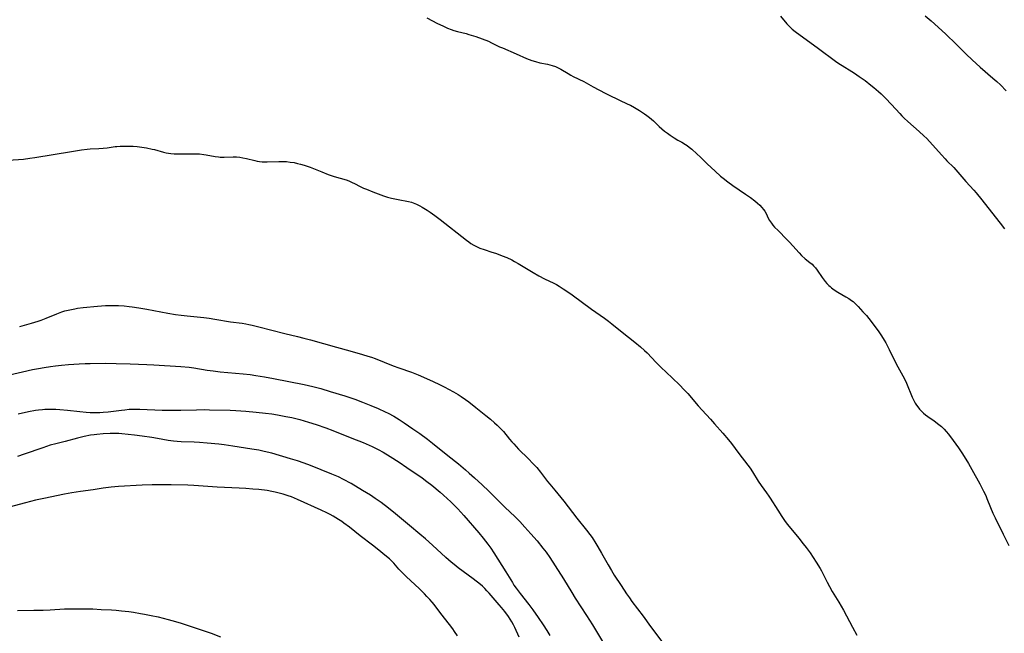
# Model space of a CAD drawing. Units: inches. Extents: x 2030178 to 2035571, y 162942 to 168385.
# Drawn here: x 2032385 to 2032613, y 164253 to 164395 of the extents above; entities that cross this region are included whole.
import ezdxf

# ---------------------------------------------------------------- set-up
doc = ezdxf.new("R2010")
doc.units = ezdxf.units.IN
doc.header["$MEASUREMENT"] = 0
doc.layers.add('c_12_T15S_R17E', color=163, linetype='Continuous')

msp = doc.modelspace()

# ---------------------------------------------------------------- linework, layer by layer
at = {"layer": 'c_12_T15S_R17E'}
for points in [[(2032479.3, 164395.64, 1102), (2032481.8, 164394.34, 1102), (2032482.96, 164393.8, 1102), (2032484.08, 164393.3, 1102), (2032484.91, 164392.97, 1102), (2032485.58, 164392.74, 1102), (2032486.4, 164392.51, 1102), (2032488.38, 164392.02, 1102), (2032489.05, 164391.84, 1102), (2032490.67, 164391.33, 1102), (2032492.13, 164390.81, 1102), (2032493.54, 164390.24, 1102), (2032494.28, 164389.91, 1102), (2032496.13, 164389, 1102), (2032496.8, 164388.7, 1102), (2032499.93, 164387.37, 1102), (2032502.35, 164386.27, 1102), (2032502.97, 164386.01, 1102), (2032503.6, 164385.78, 1102), (2032504.43, 164385.53, 1102), (2032505.48, 164385.28, 1102), (2032507.24, 164384.91, 1102), (2032508.29, 164384.65, 1102), (2032509.1, 164384.38, 1102), (2032509.7, 164384.12, 1102), (2032510.3, 164383.8, 1102), (2032512.03, 164382.76, 1102), (2032512.65, 164382.4, 1102), (2032513.17, 164382.11, 1102), (2032515.6, 164380.91, 1102), (2032517.82, 164379.71, 1102), (2032520.54, 164378.26, 1102), (2032521.51, 164377.77, 1102), (2032525.82, 164375.72, 1102), (2032526.42, 164375.42, 1102), (2032527.37, 164374.9, 1102), (2032528.48, 164374.21, 1102), (2032529.64, 164373.45, 1102), (2032530.24, 164373.03, 1102), (2032530.83, 164372.6, 1102), (2032531.31, 164372.22, 1102), (2032531.77, 164371.81, 1102), (2032533.09, 164370.51, 1102), (2032533.7, 164369.95, 1102), (2032534.33, 164369.41, 1102), (2032534.95, 164368.93, 1102), (2032535.59, 164368.47, 1102), (2032536.54, 164367.86, 1102), (2032537.4, 164367.37, 1102), (2032538.34, 164366.85, 1102), (2032539.12, 164366.38, 1102), (2032539.53, 164366.11, 1102), (2032540.04, 164365.73, 1102), (2032540.59, 164365.27, 1102), (2032541.76, 164364.21, 1102), (2032542.64, 164363.38, 1102), (2032544.15, 164361.89, 1102), (2032546, 164360.17, 1102), (2032547.27, 164359.03, 1102), (2032547.89, 164358.52, 1102), (2032548.93, 164357.7, 1102), (2032550.1, 164356.86, 1102), (2032553.07, 164354.84, 1102), (2032554.21, 164354.03, 1102), (2032555.2, 164353.26, 1102), (2032555.81, 164352.74, 1102), (2032556.33, 164352.26, 1102), (2032556.8, 164351.77, 1102), (2032557.18, 164351.31, 1102), (2032557.49, 164350.87, 1102), (2032557.88, 164350.18, 1102), (2032558.23, 164349.46, 1102), (2032558.59, 164348.76, 1102), (2032559.03, 164348.11, 1102), (2032559.39, 164347.66, 1102), (2032559.78, 164347.22, 1102), (2032560.56, 164346.39, 1102), (2032562.6, 164344.35, 1102), (2032563.23, 164343.7, 1102), (2032564.01, 164342.85, 1102), (2032565.43, 164341.24, 1102), (2032566.02, 164340.64, 1102), (2032566.86, 164339.88, 1102), (2032567.92, 164339.04, 1102), (2032568.43, 164338.6, 1102), (2032568.78, 164338.26, 1102), (2032569.22, 164337.77, 1102), (2032569.62, 164337.25, 1102), (2032570.81, 164335.54, 1102), (2032571.48, 164334.65, 1102), (2032571.88, 164334.17, 1102), (2032572.31, 164333.72, 1102), (2032572.61, 164333.44, 1102), (2032572.92, 164333.18, 1102), (2032573.59, 164332.69, 1102), (2032574.44, 164332.17, 1102), (2032576.29, 164331.07, 1102), (2032576.93, 164330.67, 1102), (2032577.55, 164330.23, 1102), (2032577.92, 164329.95, 1102), (2032578.55, 164329.38, 1102), (2032579.08, 164328.83, 1102), (2032580.22, 164327.61, 1102), (2032581.01, 164326.74, 1102), (2032581.58, 164326.03, 1102), (2032583.28, 164323.79, 1102), (2032583.9, 164322.95, 1102), (2032584.49, 164322.07, 1102), (2032585.1, 164321.06, 1102), (2032585.48, 164320.38, 1102), (2032586.25, 164318.9, 1102), (2032587.91, 164315.55, 1102), (2032589.47, 164312.74, 1102), (2032589.89, 164311.92, 1102), (2032590.29, 164311.06, 1102), (2032591.61, 164307.81, 1102), (2032592.04, 164306.91, 1102), (2032592.3, 164306.47, 1102), (2032592.59, 164306.01, 1102), (2032592.9, 164305.58, 1102), (2032593.33, 164305.05, 1102), (2032593.78, 164304.56, 1102), (2032594.26, 164304.11, 1102), (2032594.72, 164303.73, 1102), (2032595.2, 164303.38, 1102), (2032596.73, 164302.32, 1102), (2032597.8, 164301.52, 1102), (2032598.41, 164301, 1102), (2032598.98, 164300.45, 1102), (2032599.5, 164299.88, 1102), (2032600.03, 164299.24, 1102), (2032601.11, 164297.78, 1102), (2032602.35, 164296.06, 1102), (2032603.12, 164294.92, 1102), (2032603.62, 164294.12, 1102), (2032604.62, 164292.43, 1102), (2032605.39, 164291.09, 1102), (2032607.24, 164287.74, 1102), (2032608.14, 164286.07, 1102), (2032608.63, 164285.02, 1102), (2032608.9, 164284.38, 1102), (2032609.73, 164282.26, 1102), (2032610.31, 164280.94, 1102), (2032610.82, 164279.87, 1102), (2032612.68, 164276.13, 1102), (2032613.94, 164273.51, 1102)], [(2032561.1, 164396.04, 1100), (2032562.64, 164394.28, 1100), (2032563.3, 164393.58, 1100), (2032563.84, 164393.07, 1100), (2032564.56, 164392.49, 1100), (2032569.93, 164388.58, 1100), (2032573.86, 164385.67, 1100), (2032574.62, 164385.14, 1100), (2032575.39, 164384.62, 1100), (2032577.63, 164383.27, 1100), (2032578.24, 164382.88, 1100), (2032579.38, 164382.09, 1100), (2032580.71, 164381.13, 1100), (2032582.06, 164380.09, 1100), (2032582.77, 164379.51, 1100), (2032583.82, 164378.61, 1100), (2032584.43, 164378.05, 1100), (2032585.4, 164377.11, 1100), (2032586.83, 164375.62, 1100), (2032588.74, 164373.49, 1100), (2032589.25, 164372.96, 1100), (2032589.76, 164372.45, 1100), (2032590.58, 164371.7, 1100), (2032593.26, 164369.39, 1100), (2032594.33, 164368.38, 1100), (2032594.98, 164367.73, 1100), (2032595.64, 164367.05, 1100), (2032596.42, 164366.2, 1100), (2032598.36, 164363.98, 1100), (2032599.23, 164363.01, 1100), (2032599.66, 164362.55, 1100), (2032601.25, 164360.98, 1100), (2032601.72, 164360.48, 1100), (2032602.18, 164359.97, 1100), (2032604, 164357.81, 1100), (2032605.89, 164355.73, 1100), (2032606.39, 164355.16, 1100), (2032607.75, 164353.5, 1100), (2032609.95, 164350.68, 1100), (2032611.97, 164348.15, 1100), (2032613.01, 164346.81, 1100)], [(2032594.62, 164396.15, 1098), (2032595.98, 164395.01, 1098), (2032597.66, 164393.53, 1098), (2032599.41, 164391.9, 1098), (2032601.81, 164389.57, 1098), (2032604.14, 164387.25, 1098), (2032605.51, 164385.92, 1098), (2032607.36, 164384.25, 1098), (2032610.3, 164381.71, 1098), (2032611.18, 164380.92, 1098), (2032612.03, 164380.13, 1098), (2032613.35, 164378.81, 1098)], [(2032382.4, 164362.68, 1104), (2032385.96, 164362.98, 1104), (2032387.41, 164363.16, 1104), (2032388.61, 164363.35, 1104), (2032397.03, 164364.76, 1104), (2032398.42, 164364.98, 1104), (2032399.4, 164365.11, 1104), (2032400.71, 164365.25, 1104), (2032401.39, 164365.31, 1104), (2032403.42, 164365.41, 1104), (2032404.37, 164365.48, 1104), (2032405.29, 164365.6, 1104), (2032407.14, 164365.86, 1104), (2032407.59, 164365.91, 1104), (2032408.31, 164365.96, 1104), (2032409.05, 164365.99, 1104), (2032409.78, 164365.99, 1104), (2032410.49, 164365.98, 1104), (2032411.36, 164365.93, 1104), (2032412.24, 164365.85, 1104), (2032413.37, 164365.72, 1104), (2032414.4, 164365.56, 1104), (2032415.73, 164365.29, 1104), (2032416.28, 164365.16, 1104), (2032418.38, 164364.59, 1104), (2032418.96, 164364.45, 1104), (2032419.54, 164364.35, 1104), (2032420.02, 164364.28, 1104), (2032420.81, 164364.22, 1104), (2032421.61, 164364.19, 1104), (2032422.45, 164364.19, 1104), (2032424.81, 164364.22, 1104), (2032426.03, 164364.19, 1104), (2032426.67, 164364.15, 1104), (2032427.67, 164364.04, 1104), (2032428.26, 164363.96, 1104), (2032430.32, 164363.57, 1104), (2032431.09, 164363.46, 1104), (2032431.44, 164363.43, 1104), (2032431.85, 164363.41, 1104), (2032432.38, 164363.4, 1104), (2032434.51, 164363.48, 1104), (2032435.26, 164363.45, 1104), (2032436, 164363.38, 1104), (2032436.74, 164363.27, 1104), (2032437.58, 164363.09, 1104), (2032439.48, 164362.6, 1104), (2032440.02, 164362.48, 1104), (2032440.55, 164362.4, 1104), (2032441.16, 164362.34, 1104), (2032441.77, 164362.32, 1104), (2032442.32, 164362.32, 1104), (2032445.08, 164362.41, 1104), (2032445.99, 164362.41, 1104), (2032446.4, 164362.4, 1104), (2032446.81, 164362.37, 1104), (2032447.68, 164362.28, 1104), (2032448.56, 164362.14, 1104), (2032449.36, 164361.98, 1104), (2032450.04, 164361.81, 1104), (2032450.91, 164361.56, 1104), (2032451.61, 164361.34, 1104), (2032452.31, 164361.09, 1104), (2032453.06, 164360.79, 1104), (2032455.02, 164359.98, 1104), (2032456.48, 164359.43, 1104), (2032457.87, 164358.97, 1104), (2032460.6, 164358.14, 1104), (2032461.21, 164357.92, 1104), (2032462.04, 164357.57, 1104), (2032462.58, 164357.31, 1104), (2032463.85, 164356.65, 1104), (2032464.67, 164356.24, 1104), (2032465.3, 164355.97, 1104), (2032466.76, 164355.39, 1104), (2032469.27, 164354.45, 1104), (2032470.17, 164354.16, 1104), (2032471.09, 164353.91, 1104), (2032472.66, 164353.58, 1104), (2032475.03, 164353.15, 1104), (2032475.75, 164352.98, 1104), (2032476.16, 164352.85, 1104), (2032476.92, 164352.54, 1104), (2032477.66, 164352.17, 1104), (2032478.23, 164351.84, 1104), (2032479.35, 164351.14, 1104), (2032480.08, 164350.65, 1104), (2032481.15, 164349.88, 1104), (2032482.39, 164348.94, 1104), (2032488.47, 164344.16, 1104), (2032488.98, 164343.78, 1104), (2032489.5, 164343.42, 1104), (2032490.19, 164343, 1104), (2032490.91, 164342.64, 1104), (2032491.58, 164342.35, 1104), (2032492.53, 164342.01, 1104), (2032494.37, 164341.42, 1104), (2032495.21, 164341.14, 1104), (2032496.16, 164340.8, 1104), (2032496.75, 164340.57, 1104), (2032497.8, 164340.14, 1104), (2032498.93, 164339.61, 1104), (2032499.59, 164339.28, 1104), (2032500.43, 164338.82, 1104), (2032503.93, 164336.72, 1104), (2032505.25, 164335.96, 1104), (2032506.53, 164335.27, 1104), (2032508.67, 164334.21, 1104), (2032509.29, 164333.89, 1104), (2032509.91, 164333.54, 1104), (2032510.88, 164332.95, 1104), (2032511.69, 164332.4, 1104), (2032512.9, 164331.54, 1104), (2032517.42, 164328.19, 1104), (2032520.37, 164326.09, 1104), (2032521.32, 164325.39, 1104), (2032522.07, 164324.8, 1104), (2032524.48, 164322.87, 1104), (2032527.4, 164320.57, 1104), (2032528.74, 164319.47, 1104), (2032529.69, 164318.62, 1104), (2032530.25, 164318.09, 1104), (2032532.38, 164315.89, 1104), (2032533.48, 164314.78, 1104), (2032536.06, 164312.27, 1104), (2032537.84, 164310.59, 1104), (2032538.79, 164309.64, 1104), (2032539.7, 164308.64, 1104), (2032542.09, 164305.81, 1104), (2032543.02, 164304.78, 1104), (2032544.95, 164302.7, 1104), (2032545.89, 164301.67, 1104), (2032547.77, 164299.52, 1104), (2032549.14, 164297.91, 1104), (2032549.78, 164297.09, 1104), (2032551.53, 164294.76, 1104), (2032553.59, 164292.09, 1104), (2032554.12, 164291.36, 1104), (2032554.66, 164290.54, 1104), (2032555.97, 164288.38, 1104), (2032556.67, 164287.35, 1104), (2032557.9, 164285.68, 1104), (2032558.44, 164284.92, 1104), (2032558.78, 164284.43, 1104), (2032560.51, 164281.64, 1104), (2032561.45, 164280.2, 1104), (2032562.06, 164279.3, 1104), (2032562.71, 164278.42, 1104), (2032563.12, 164277.88, 1104), (2032565.38, 164275.15, 1104), (2032566.42, 164273.85, 1104), (2032567.06, 164273.02, 1104), (2032567.97, 164271.75, 1104), (2032569.4, 164269.61, 1104), (2032570.31, 164268.18, 1104), (2032570.65, 164267.6, 1104), (2032570.97, 164267.02, 1104), (2032571.35, 164266.24, 1104), (2032571.93, 164265.01, 1104), (2032572.44, 164263.98, 1104), (2032573.12, 164262.82, 1104), (2032574.61, 164260.37, 1104), (2032575.71, 164258.46, 1104), (2032576.43, 164257.15, 1104), (2032577.81, 164254.57, 1104), (2032578.78, 164252.69, 1104)], [(2032385.07, 164324.22, 1106), (2032387.83, 164324.98, 1106), (2032388.58, 164325.2, 1106), (2032389.32, 164325.44, 1106), (2032390.02, 164325.68, 1106), (2032391.22, 164326.14, 1106), (2032393.68, 164327.14, 1106), (2032394.81, 164327.56, 1106), (2032395.54, 164327.8, 1106), (2032396.65, 164328.08, 1106), (2032397.85, 164328.32, 1106), (2032398.44, 164328.41, 1106), (2032399.8, 164328.58, 1106), (2032403.06, 164328.89, 1106), (2032404.92, 164329.02, 1106), (2032406.35, 164329.06, 1106), (2032407.92, 164329.04, 1106), (2032409.23, 164328.96, 1106), (2032410.4, 164328.85, 1106), (2032411.14, 164328.76, 1106), (2032412.66, 164328.55, 1106), (2032414.51, 164328.24, 1106), (2032419.33, 164327.3, 1106), (2032421.16, 164327, 1106), (2032422.43, 164326.81, 1106), (2032423.84, 164326.65, 1106), (2032427.66, 164326.27, 1106), (2032428.9, 164326.11, 1106), (2032430.21, 164325.91, 1106), (2032433.89, 164325.29, 1106), (2032436.53, 164324.93, 1106), (2032437.38, 164324.8, 1106), (2032438.1, 164324.67, 1106), (2032438.86, 164324.51, 1106), (2032440.38, 164324.15, 1106), (2032446.46, 164322.55, 1106), (2032449.4, 164321.86, 1106), (2032450.82, 164321.52, 1106), (2032452.39, 164321.1, 1106), (2032458.4, 164319.42, 1106), (2032461.46, 164318.53, 1106), (2032464.38, 164317.73, 1106), (2032465.66, 164317.34, 1106), (2032466.46, 164317.08, 1106), (2032467.35, 164316.76, 1106), (2032471.5, 164315.11, 1106), (2032472.81, 164314.64, 1106), (2032475.75, 164313.6, 1106), (2032477.29, 164312.99, 1106), (2032480.63, 164311.54, 1106), (2032482.39, 164310.72, 1106), (2032483.47, 164310.18, 1106), (2032484.34, 164309.7, 1106), (2032485.45, 164309.07, 1106), (2032486.53, 164308.42, 1106), (2032487.26, 164307.96, 1106), (2032488.27, 164307.26, 1106), (2032488.99, 164306.72, 1106), (2032490.63, 164305.41, 1106), (2032492.93, 164303.61, 1106), (2032493.99, 164302.74, 1106), (2032494.96, 164301.89, 1106), (2032495.56, 164301.34, 1106), (2032496.24, 164300.67, 1106), (2032497, 164299.84, 1106), (2032498.41, 164298.12, 1106), (2032498.98, 164297.45, 1106), (2032499.4, 164296.99, 1106), (2032500.54, 164295.81, 1106), (2032502.81, 164293.57, 1106), (2032503.84, 164292.5, 1106), (2032504.72, 164291.54, 1106), (2032505.63, 164290.45, 1106), (2032507.23, 164288.32, 1106), (2032507.75, 164287.66, 1106), (2032508.88, 164286.27, 1106), (2032510.97, 164283.75, 1106), (2032514.02, 164279.83, 1106), (2032516.27, 164277.05, 1106), (2032517.01, 164276.06, 1106), (2032517.52, 164275.33, 1106), (2032518.4, 164273.95, 1106), (2032518.9, 164273.13, 1106), (2032519.73, 164271.71, 1106), (2032521.22, 164269.01, 1106), (2032521.99, 164267.68, 1106), (2032522.68, 164266.58, 1106), (2032524.27, 164264.2, 1106), (2032525.53, 164262.26, 1106), (2032526.16, 164261.32, 1106), (2032526.77, 164260.49, 1106), (2032529.34, 164257.14, 1106), (2032531.08, 164254.74, 1106), (2032533.9, 164250.9, 1106)], [(2032381.73, 164312.76, 1108), (2032385.73, 164313.71, 1108), (2032388.05, 164314.2, 1108), (2032389.42, 164314.46, 1108), (2032390.72, 164314.68, 1108), (2032392.17, 164314.9, 1108), (2032393.38, 164315.06, 1108), (2032394.72, 164315.22, 1108), (2032396.39, 164315.38, 1108), (2032398.85, 164315.56, 1108), (2032400.23, 164315.62, 1108), (2032401.41, 164315.65, 1108), (2032404.9, 164315.67, 1108), (2032407.41, 164315.64, 1108), (2032410.66, 164315.52, 1108), (2032414.47, 164315.41, 1108), (2032416.11, 164315.35, 1108), (2032422.4, 164314.91, 1108), (2032424.29, 164314.74, 1108), (2032425.36, 164314.61, 1108), (2032428.46, 164314.09, 1108), (2032429.86, 164313.9, 1108), (2032431.43, 164313.73, 1108), (2032435.02, 164313.42, 1108), (2032436.79, 164313.25, 1108), (2032438.38, 164313.06, 1108), (2032439.69, 164312.87, 1108), (2032441.71, 164312.53, 1108), (2032443.83, 164312.14, 1108), (2032450.91, 164310.74, 1108), (2032452.92, 164310.29, 1108), (2032454.73, 164309.82, 1108), (2032456.94, 164309.17, 1108), (2032460.33, 164308.1, 1108), (2032462.6, 164307.34, 1108), (2032464.4, 164306.69, 1108), (2032466.33, 164305.92, 1108), (2032468.06, 164305.17, 1108), (2032469.69, 164304.42, 1108), (2032470.37, 164304.09, 1108), (2032471.63, 164303.41, 1108), (2032472.92, 164302.65, 1108), (2032474.05, 164301.92, 1108), (2032476.09, 164300.52, 1108), (2032477.67, 164299.39, 1108), (2032479.42, 164298.07, 1108), (2032480.6, 164297.15, 1108), (2032484.16, 164294.28, 1108), (2032486.6, 164292.35, 1108), (2032488.25, 164290.99, 1108), (2032489.11, 164290.24, 1108), (2032490.35, 164289.13, 1108), (2032492.09, 164287.52, 1108), (2032493.65, 164286.05, 1108), (2032494.64, 164285.09, 1108), (2032497.4, 164282.31, 1108), (2032499.66, 164280.18, 1108), (2032500.81, 164279.05, 1108), (2032502.01, 164277.75, 1108), (2032503.37, 164276.2, 1108), (2032504.79, 164274.54, 1108), (2032506.13, 164272.89, 1108), (2032506.89, 164271.9, 1108), (2032507.79, 164270.66, 1108), (2032509.03, 164268.8, 1108), (2032510.95, 164265.72, 1108), (2032512.85, 164262.56, 1108), (2032513.64, 164261.27, 1108), (2032516.24, 164257.3, 1108), (2032517.62, 164255.13, 1108), (2032518.35, 164253.94, 1108), (2032521.1, 164249.34, 1108)], [(2032384.72, 164304, 1110), (2032387.15, 164304.5, 1110), (2032388.7, 164304.78, 1110), (2032389.45, 164304.9, 1110), (2032390.34, 164304.99, 1110), (2032390.9, 164305.03, 1110), (2032391.47, 164305.05, 1110), (2032392.42, 164305.06, 1110), (2032393.41, 164305.03, 1110), (2032394.34, 164304.98, 1110), (2032396.11, 164304.82, 1110), (2032398.99, 164304.48, 1110), (2032400.44, 164304.34, 1110), (2032401.42, 164304.28, 1110), (2032402.31, 164304.26, 1110), (2032403.6, 164304.28, 1110), (2032404.39, 164304.34, 1110), (2032405.54, 164304.45, 1110), (2032408.6, 164304.84, 1110), (2032409.43, 164304.93, 1110), (2032410.43, 164305.01, 1110), (2032411.28, 164305.03, 1110), (2032412.9, 164305.01, 1110), (2032418.07, 164304.85, 1110), (2032420.14, 164304.8, 1110), (2032422.4, 164304.8, 1110), (2032425.99, 164304.92, 1110), (2032427.83, 164304.94, 1110), (2032429.03, 164304.93, 1110), (2032433.76, 164304.83, 1110), (2032435.13, 164304.77, 1110), (2032437.42, 164304.6, 1110), (2032439.79, 164304.38, 1110), (2032441.94, 164304.14, 1110), (2032443.4, 164303.95, 1110), (2032444.76, 164303.73, 1110), (2032446.63, 164303.38, 1110), (2032448.02, 164303.09, 1110), (2032449.88, 164302.63, 1110), (2032451.91, 164302.05, 1110), (2032453.7, 164301.48, 1110), (2032455.95, 164300.7, 1110), (2032457.51, 164300.12, 1110), (2032461.91, 164298.37, 1110), (2032464.54, 164297.3, 1110), (2032466.63, 164296.38, 1110), (2032468, 164295.71, 1110), (2032469.19, 164295.08, 1110), (2032470.84, 164294.1, 1110), (2032472.89, 164292.78, 1110), (2032474.7, 164291.56, 1110), (2032478.21, 164289.11, 1110), (2032479.32, 164288.31, 1110), (2032480.42, 164287.45, 1110), (2032482.37, 164285.82, 1110), (2032483.13, 164285.16, 1110), (2032484.81, 164283.61, 1110), (2032485.86, 164282.62, 1110), (2032486.45, 164282, 1110), (2032487.89, 164280.39, 1110), (2032491.34, 164276.4, 1110), (2032492.33, 164275.19, 1110), (2032493.4, 164273.81, 1110), (2032494.07, 164272.87, 1110), (2032494.78, 164271.8, 1110), (2032497.58, 164267.37, 1110), (2032499.08, 164264.9, 1110), (2032499.44, 164264.32, 1110), (2032499.93, 164263.6, 1110), (2032500.86, 164262.34, 1110), (2032502.88, 164259.78, 1110), (2032503.81, 164258.57, 1110), (2032505.06, 164256.81, 1110), (2032506.23, 164255.07, 1110), (2032507.03, 164253.79, 1110), (2032507.72, 164252.62, 1110)], [(2032500.67, 164252.24, 1110), (2032499.63, 164254.51, 1110), (2032499.35, 164255.07, 1110), (2032498.97, 164255.76, 1110), (2032498.56, 164256.44, 1110), (2032498.19, 164257, 1110), (2032497.33, 164258.17, 1110), (2032496.56, 164259.14, 1110), (2032496.04, 164259.77, 1110), (2032493.7, 164262.46, 1110), (2032493.21, 164263, 1110), (2032492.7, 164263.52, 1110), (2032492.16, 164264.03, 1110), (2032491.34, 164264.73, 1110), (2032490.69, 164265.25, 1110), (2032490.03, 164265.76, 1110), (2032486.57, 164268.3, 1110), (2032485.61, 164269.04, 1110), (2032484.89, 164269.64, 1110), (2032483.69, 164270.7, 1110), (2032480.63, 164273.55, 1110), (2032479, 164275, 1110), (2032477.67, 164276.12, 1110), (2032475.3, 164278.07, 1110), (2032472.06, 164280.81, 1110), (2032470.41, 164282.13, 1110), (2032468.69, 164283.44, 1110), (2032467.36, 164284.38, 1110), (2032466.22, 164285.14, 1110), (2032464.44, 164286.24, 1110), (2032461.77, 164287.81, 1110), (2032459.99, 164288.78, 1110), (2032458.87, 164289.34, 1110), (2032457.32, 164290.02, 1110), (2032452.41, 164291.99, 1110), (2032450.87, 164292.57, 1110), (2032449.39, 164293.09, 1110), (2032447.77, 164293.58, 1110), (2032443.39, 164294.85, 1110), (2032441.64, 164295.28, 1110), (2032440.39, 164295.55, 1110), (2032438.77, 164295.82, 1110), (2032434.41, 164296.49, 1110), (2032432.39, 164296.77, 1110), (2032431.18, 164296.91, 1110), (2032428.49, 164297.2, 1110), (2032426.65, 164297.35, 1110), (2032425.42, 164297.42, 1110), (2032422.45, 164297.51, 1110), (2032421.53, 164297.57, 1110), (2032420.68, 164297.66, 1110), (2032419.45, 164297.83, 1110), (2032416.93, 164298.29, 1110), (2032415.64, 164298.5, 1110), (2032413.4, 164298.82, 1110), (2032411.62, 164299.02, 1110), (2032408.72, 164299.33, 1110), (2032407.98, 164299.39, 1110), (2032406.87, 164299.43, 1110), (2032405.99, 164299.42, 1110), (2032404.41, 164299.35, 1110), (2032402.91, 164299.21, 1110), (2032402.3, 164299.13, 1110), (2032401.45, 164299, 1110), (2032399.99, 164298.71, 1110), (2032398.42, 164298.33, 1110), (2032395.59, 164297.59, 1110), (2032393.44, 164297.04, 1110), (2032392.15, 164296.69, 1110), (2032390.4, 164296.13, 1110), (2032386.12, 164294.59, 1110), (2032384.6, 164294.11, 1110)], [(2032486.41, 164252.52, 1108), (2032485.71, 164253.58, 1108), (2032485.3, 164254.15, 1108), (2032484.53, 164255.16, 1108), (2032482.56, 164257.7, 1108), (2032480.98, 164259.78, 1108), (2032480.5, 164260.38, 1108), (2032479.99, 164260.98, 1108), (2032479.33, 164261.7, 1108), (2032478.74, 164262.31, 1108), (2032477.53, 164263.51, 1108), (2032474.61, 164266.23, 1108), (2032473.7, 164267.12, 1108), (2032472.85, 164268.03, 1108), (2032471.64, 164269.38, 1108), (2032471.16, 164269.88, 1108), (2032470.62, 164270.39, 1108), (2032469.61, 164271.26, 1108), (2032468.21, 164272.39, 1108), (2032466.71, 164273.55, 1108), (2032463.89, 164275.68, 1108), (2032461.36, 164277.72, 1108), (2032460.1, 164278.67, 1108), (2032459.61, 164279.01, 1108), (2032458.82, 164279.53, 1108), (2032457.6, 164280.24, 1108), (2032456.89, 164280.62, 1108), (2032456.14, 164281.01, 1108), (2032454.85, 164281.63, 1108), (2032449.4, 164284.12, 1108), (2032447.94, 164284.72, 1108), (2032447.17, 164285.01, 1108), (2032446.01, 164285.38, 1108), (2032445.09, 164285.63, 1108), (2032444.17, 164285.84, 1108), (2032443.39, 164286, 1108), (2032442.33, 164286.18, 1108), (2032440.42, 164286.42, 1108), (2032439.04, 164286.55, 1108), (2032437.42, 164286.68, 1108), (2032435.84, 164286.77, 1108), (2032430.81, 164287.01, 1108), (2032425.4, 164287.39, 1108), (2032423.96, 164287.44, 1108), (2032420.13, 164287.5, 1108), (2032417.89, 164287.53, 1108), (2032415.77, 164287.51, 1108), (2032413.42, 164287.44, 1108), (2032407.92, 164287.1, 1108), (2032406.27, 164286.95, 1108), (2032404.41, 164286.73, 1108), (2032402.07, 164286.4, 1108), (2032399.17, 164285.97, 1108), (2032397.13, 164285.64, 1108), (2032395.43, 164285.35, 1108), (2032393.61, 164284.99, 1108), (2032391.05, 164284.47, 1108), (2032388.76, 164283.96, 1108), (2032386.42, 164283.39, 1108), (2032379.11, 164281.46, 1108)], [(2032384.6, 164258.45, 1108), (2032388.36, 164258.47, 1108), (2032390.47, 164258.51, 1108), (2032392.16, 164258.57, 1108), (2032395.42, 164258.78, 1108), (2032396.97, 164258.83, 1108), (2032398.42, 164258.84, 1108), (2032400.72, 164258.82, 1108), (2032402.04, 164258.78, 1108), (2032403.93, 164258.69, 1108), (2032406.3, 164258.55, 1108), (2032407.41, 164258.47, 1108), (2032408.61, 164258.36, 1108), (2032410.37, 164258.16, 1108), (2032411.39, 164258.02, 1108), (2032413.03, 164257.76, 1108), (2032413.97, 164257.59, 1108), (2032415.51, 164257.28, 1108), (2032417.11, 164256.93, 1108), (2032419.41, 164256.35, 1108), (2032421.17, 164255.86, 1108), (2032422.41, 164255.48, 1108), (2032424.09, 164254.96, 1108), (2032425.92, 164254.36, 1108), (2032427.8, 164253.72, 1108), (2032429.36, 164253.15, 1108), (2032431.58, 164252.31, 1108)]]:
    msp.add_polyline3d(points, dxfattribs=at)

doc.saveas('drawing.dxf')
